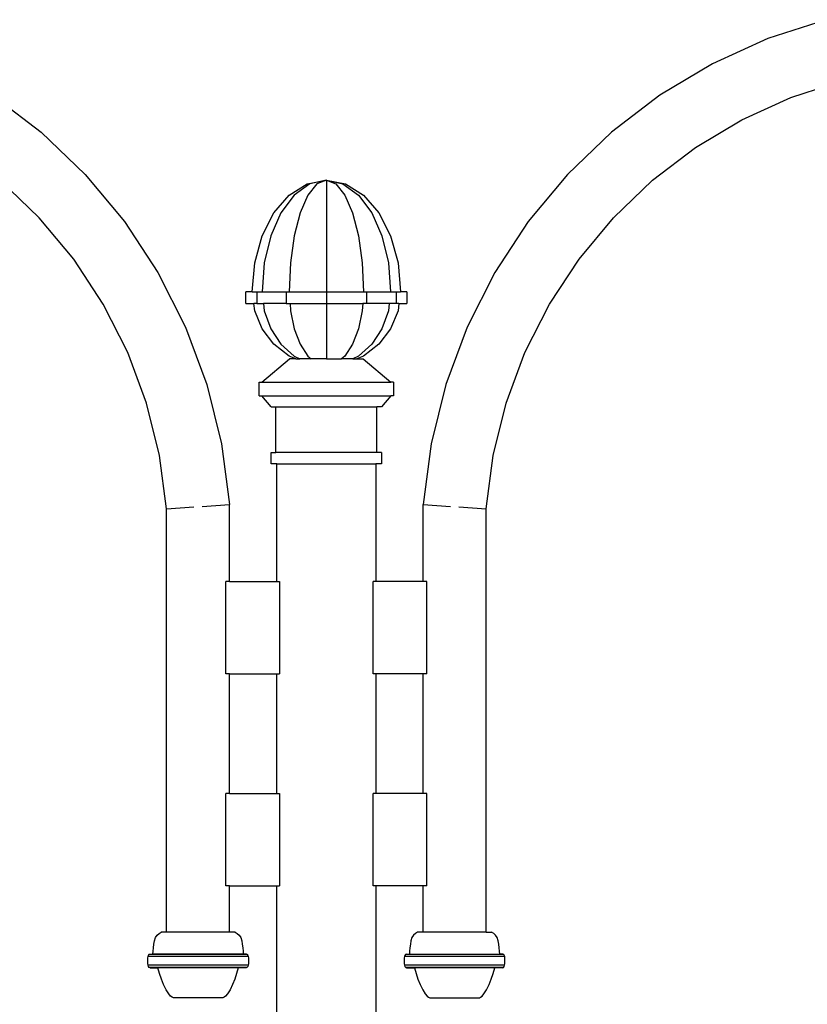
# Model space of a CAD drawing. Units: millimetres. Extents: x 3897 to 7647, y 2286 to 7295.
# Drawn here: x 4926 to 5446, y 6628 to 7278 of the extents above; entities that cross this region are included whole.
import ezdxf

# ---------------------------------------------------------------- set-up
doc = ezdxf.new("R2010")
doc.units = ezdxf.units.MM

msp = doc.modelspace()

# ---------------------------------------------------------------- linework, layer by layer
for p, q in [((5458.61, 7278.38), (5420.24, 7265.9)), ((5420.24, 7265.9), (5383.5, 7249.19)), ((5383.5, 7249.19), (5348.88, 7228.46)), ((5435.34, 7227.02), (5469.26, 7238.05)), ((4907.9, 7228.46), (4939.98, 7203.98)), ((5348.88, 7228.46), (5316.8, 7203.98)), ((5402.88, 7212.25), (5435.34, 7227.02)), ((5372.28, 7193.94), (5402.88, 7212.25)), ((4939.98, 7203.98), (4969.11, 7176.05)), ((5316.8, 7203.98), (5287.67, 7176.05)), ((5343.92, 7172.3), (5372.28, 7193.94)), ((4969.11, 7176.05), (4994.92, 7145.03)), ((5287.67, 7176.05), (5261.86, 7145.03)), ((4938.6, 7147.61), (4912.85, 7172.3)), ((5103.88, 7162.54), (5115.7, 7169.9)), ((5117.4, 7169.9), (5107.16, 7162.54)), ((5115.7, 7169.9), (5128.39, 7172.42)), ((5122.04, 7169.9), (5116.13, 7162.54)), ((5128.39, 7172.42), (5117.4, 7169.9)), ((5128.39, 7172.42), (5122.04, 7169.9)), ((5128.39, 7172.42), (5134.73, 7169.9)), ((5128.39, 7172.42), (5139.38, 7169.9)), ((5128.39, 7172.42), (5141.08, 7169.9)), ((5128.39, 7172.42), (5128.39, 7098.66)), ((5134.73, 7169.9), (5140.64, 7162.54)), ((5139.38, 7169.9), (5149.61, 7162.54)), ((5141.08, 7169.9), (5152.9, 7162.54)), ((5318.18, 7147.61), (5343.92, 7172.3)), ((5093.73, 7150.81), (5103.88, 7162.54)), ((5107.16, 7162.54), (5098.37, 7150.81)), ((5116.13, 7162.54), (5111.06, 7150.81)), ((5140.64, 7162.54), (5145.72, 7150.81)), ((5149.61, 7162.54), (5158.41, 7150.81)), ((5152.9, 7162.54), (5163.05, 7150.81)), ((4961.41, 7120.2), (4938.6, 7147.61)), ((5085.94, 7135.54), (5093.73, 7150.81)), ((5098.37, 7150.81), (5091.62, 7135.54)), ((5111.06, 7150.81), (5107.16, 7135.54)), ((5145.72, 7150.81), (5149.61, 7135.54)), ((5158.41, 7150.81), (5165.15, 7135.54)), ((5163.05, 7150.81), (5170.84, 7135.54)), ((5295.37, 7120.2), (5318.18, 7147.61)), ((4994.92, 7145.03), (5017.08, 7111.3)), ((5261.86, 7145.03), (5239.69, 7111.3)), ((5081.04, 7117.75), (5085.94, 7135.54)), ((5091.62, 7135.54), (5087.38, 7117.75)), ((5107.16, 7135.54), (5104.71, 7117.75)), ((5149.61, 7135.54), (5152.06, 7117.75)), ((5165.15, 7135.54), (5169.39, 7117.75)), ((5170.84, 7135.54), (5175.74, 7117.75)), ((4981, 7090.39), (4961.41, 7120.2)), ((5079.37, 7098.66), (5081.04, 7117.75)), ((5087.38, 7117.75), (5085.94, 7098.66)), ((5104.71, 7117.75), (5103.88, 7098.66)), ((5152.06, 7117.75), (5152.9, 7098.66)), ((5169.39, 7117.75), (5170.84, 7098.66)), ((5175.74, 7117.75), (5177.41, 7098.66)), ((5275.78, 7090.39), (5295.37, 7120.2)), ((5017.08, 7111.3), (5035.32, 7075.3)), ((5239.69, 7111.3), (5221.45, 7075.3)), ((5075.23, 7090.89), (5075.23, 7098.66)), ((5079.37, 7098.66), (5075.23, 7098.66)), ((5079.37, 7098.66), (5082.35, 7098.66)), ((5082.35, 7098.66), (5082.35, 7090.89)), ((5082.35, 7098.66), (5085.94, 7098.66)), ((5085.94, 7098.66), (5101.81, 7098.66)), ((5101.81, 7098.66), (5101.81, 7090.89)), ((5101.81, 7098.66), (5103.88, 7098.66)), ((5103.88, 7098.66), (5128.39, 7098.66)), ((5128.39, 7098.66), (5128.39, 7090.89)), ((5128.39, 7098.66), (5152.9, 7098.66)), ((5152.9, 7098.66), (5154.97, 7098.66)), ((5154.97, 7098.66), (5154.97, 7090.89)), ((5154.97, 7098.66), (5170.84, 7098.66)), ((5170.84, 7098.66), (5174.43, 7098.66)), ((5174.43, 7098.66), (5174.43, 7090.89)), ((5174.43, 7098.66), (5177.41, 7098.66)), ((5181.55, 7098.66), (5177.41, 7098.66)), ((5181.55, 7098.66), (5181.55, 7090.89)), ((4997.12, 7058.58), (4981, 7090.39)), ((5075.23, 7090.89), (5080.39, 7090.89)), ((5081.04, 7085.97), (5080.39, 7090.89)), ((5082.35, 7090.89), (5080.39, 7090.89)), ((5082.35, 7090.89), (5086.82, 7090.89)), ((5086.82, 7090.89), (5087.38, 7085.97)), ((5101.81, 7090.89), (5086.82, 7090.89)), ((5101.81, 7090.89), (5104.39, 7090.89)), ((5104.39, 7090.89), (5104.71, 7085.97)), ((5104.39, 7090.89), (5128.39, 7090.89)), ((5128.39, 7090.89), (5152.39, 7090.89)), ((5128.39, 7090.89), (5128.39, 7054.4)), ((5152.39, 7090.89), (5152.06, 7085.97)), ((5154.97, 7090.89), (5152.39, 7090.89)), ((5169.96, 7090.89), (5154.97, 7090.89)), ((5169.96, 7090.89), (5169.39, 7085.97)), ((5174.43, 7090.89), (5169.96, 7090.89)), ((5176.39, 7090.89), (5174.43, 7090.89)), ((5176.39, 7090.89), (5175.74, 7085.97)), ((5176.39, 7090.89), (5181.55, 7090.89)), ((5259.66, 7058.58), (5275.78, 7090.39)), ((5085.94, 7074.15), (5081.04, 7085.97)), ((5087.38, 7085.97), (5091.62, 7074.15)), ((5104.71, 7085.97), (5107.16, 7074.15)), ((5152.06, 7085.97), (5149.61, 7074.15)), ((5169.39, 7085.97), (5165.15, 7074.15)), ((5175.74, 7085.97), (5170.84, 7074.15)), ((5035.32, 7075.3), (5049.41, 7037.49)), ((5093.73, 7063.99), (5085.94, 7074.15)), ((5091.62, 7074.15), (5098.37, 7063.99)), ((5107.16, 7074.15), (5111.06, 7063.99)), ((5149.61, 7074.15), (5145.72, 7063.99)), ((5165.15, 7074.15), (5158.41, 7063.99)), ((5170.84, 7074.15), (5163.05, 7063.99)), ((5221.45, 7075.3), (5207.37, 7037.49)), ((5103.88, 7056.2), (5093.73, 7063.99)), ((5098.37, 7063.99), (5107.16, 7056.2)), ((5111.06, 7063.99), (5116.13, 7056.2)), ((5145.72, 7063.99), (5140.64, 7056.2)), ((5158.41, 7063.99), (5149.61, 7056.2)), ((5163.05, 7063.99), (5152.9, 7056.2)), ((5009.56, 7025.15), (4997.12, 7058.58)), ((5247.21, 7025.15), (5259.66, 7058.58)), ((5085.76, 7039.04), (5104.13, 7054.4)), ((5108.24, 7054.4), (5103.88, 7056.2)), ((5108.24, 7054.4), (5104.13, 7054.4)), ((5107.16, 7056.2), (5110.94, 7054.4)), ((5108.24, 7054.4), (5110.94, 7054.4)), ((5118.32, 7054.4), (5110.94, 7054.4)), ((5116.13, 7056.2), (5118.32, 7054.4)), ((5128.39, 7054.4), (5118.32, 7054.4)), ((5128.39, 7054.4), (5138.46, 7054.4)), ((5140.64, 7056.2), (5138.46, 7054.4)), ((5145.83, 7054.4), (5138.46, 7054.4)), ((5149.61, 7056.2), (5145.83, 7054.4)), ((5145.83, 7054.4), (5148.53, 7054.4)), ((5152.9, 7056.2), (5148.53, 7054.4)), ((5148.53, 7054.4), (5152.65, 7054.4)), ((5152.65, 7054.4), (5171.01, 7039.04)), ((5049.41, 7037.49), (5059.15, 6998.33)), ((5083.93, 7029.92), (5083.93, 7039.04)), ((5083.93, 7039.04), (5085.76, 7039.04)), ((5085.76, 7039.04), (5171.01, 7039.04)), ((5172.85, 7039.04), (5171.01, 7039.04)), ((5172.85, 7039.04), (5172.85, 7029.92)), ((5207.37, 7037.49), (5197.62, 6998.33)), ((5018.18, 6990.54), (5009.56, 7025.15)), ((5083.93, 7029.92), (5085.76, 7029.92)), ((5091.91, 7022.57), (5085.76, 7029.92)), ((5085.76, 7029.92), (5171.01, 7029.92)), ((5171.01, 7029.92), (5164.87, 7022.57)), ((5172.85, 7029.92), (5171.01, 7029.92)), ((5238.6, 6990.54), (5247.21, 7025.15)), ((5091.91, 7022.57), (5095.07, 7022.57)), ((5095.07, 6992.54), (5095.07, 7022.57)), ((5095.07, 7022.57), (5161.71, 7022.57)), ((5161.71, 6992.54), (5161.71, 7022.57)), ((5164.87, 7022.57), (5161.71, 7022.57)), ((5059.15, 6998.33), (5064.47, 6958.12)), ((5197.62, 6998.33), (5192.3, 6958.12)), ((5091.91, 6984.95), (5091.91, 6992.54)), ((5091.91, 6992.54), (5095.07, 6992.54)), ((5161.71, 6992.54), (5095.07, 6992.54)), ((5164.87, 6992.54), (5161.71, 6992.54)), ((5164.87, 6992.54), (5164.87, 6984.95)), ((5022.83, 6955.38), (5018.18, 6990.54)), ((5095.72, 6984.95), (5091.91, 6984.95)), ((5095.72, 6907.35), (5095.72, 6984.95)), ((5095.72, 6984.95), (5161.05, 6984.95)), ((5161.05, 6984.95), (5161.05, 6907.35)), ((5164.87, 6984.95), (5161.05, 6984.95)), ((5233.95, 6955.38), (5238.6, 6990.54)), ((5022.83, 6955.38), (5040.91, 6956.57)), ((5022.83, 6675.73), (5022.83, 6955.38)), ((5046.39, 6956.93), (5064.47, 6958.12)), ((5064.47, 6907.35), (5064.47, 6958.12)), ((5192.3, 6907.35), (5192.3, 6958.12)), ((5192.3, 6958.12), (5210.38, 6956.93)), ((5215.87, 6956.57), (5233.95, 6955.38)), ((5233.95, 6675.73), (5233.95, 6955.38)), ((5061.92, 6846.35), (5061.92, 6907.35)), ((5064.47, 6907.35), (5061.92, 6907.35)), ((5064.47, 6907.35), (5095.72, 6907.35)), ((5095.72, 6907.35), (5097.4, 6907.35)), ((5097.4, 6907.35), (5097.4, 6846.35)), ((5159.28, 6846.35), (5159.28, 6907.35)), ((5161.05, 6907.35), (5159.28, 6907.35)), ((5192.3, 6907.35), (5161.05, 6907.35)), ((5194.86, 6907.35), (5192.3, 6907.35)), ((5194.86, 6846.35), (5194.86, 6907.35)), ((5064.47, 6846.35), (5061.92, 6846.35)), ((5064.47, 6767.35), (5064.47, 6846.35)), ((5064.47, 6846.35), (5095.72, 6846.35)), ((5095.72, 6767.35), (5095.72, 6846.35)), ((5095.72, 6846.35), (5097.4, 6846.35)), ((5161.05, 6846.35), (5159.28, 6846.35)), ((5161.05, 6846.35), (5161.05, 6767.35)), ((5192.3, 6846.35), (5161.05, 6846.35)), ((5192.3, 6767.35), (5192.3, 6846.35)), ((5194.86, 6846.35), (5192.3, 6846.35)), ((5061.92, 6706.35), (5061.92, 6767.35)), ((5064.47, 6767.35), (5061.92, 6767.35)), ((5064.47, 6767.35), (5095.72, 6767.35)), ((5095.72, 6767.35), (5097.4, 6767.35)), ((5097.4, 6767.35), (5097.4, 6706.35)), ((5159.28, 6706.35), (5159.28, 6767.35)), ((5161.05, 6767.35), (5159.28, 6767.35)), ((5192.3, 6767.35), (5161.05, 6767.35)), ((5194.86, 6767.35), (5192.3, 6767.35)), ((5194.86, 6706.35), (5194.86, 6767.35)), ((5064.47, 6706.35), (5061.92, 6706.35)), ((5064.47, 6675.73), (5064.47, 6706.35)), ((5064.47, 6706.35), (5095.72, 6706.35)), ((5095.72, 5977.85), (5095.72, 6706.35)), ((5095.72, 6706.35), (5097.4, 6706.35)), ((5161.05, 6706.35), (5159.28, 6706.35)), ((5161.05, 6706.35), (5161.05, 5977.85)), ((5192.3, 6706.35), (5161.05, 6706.35)), ((5192.3, 6675.73), (5192.3, 6706.35)), ((5194.86, 6706.35), (5192.3, 6706.35)), ((5015.51, 6672.15), (5016.54, 6673.67)), ((5016.54, 6673.67), (5017.8, 6674.79)), ((5017.8, 6674.79), (5019.19, 6675.73)), ((5022.83, 6675.73), (5019.19, 6675.73)), ((5064.47, 6675.73), (5022.83, 6675.73)), ((5068.11, 6675.73), (5064.47, 6675.73)), ((5068.11, 6675.73), (5069.5, 6674.79)), ((5069.5, 6674.79), (5070.76, 6673.67)), ((5070.76, 6673.67), (5071.79, 6672.15)), ((5186.01, 6673.67), (5184.98, 6672.15)), ((5187.28, 6674.79), (5186.01, 6673.67)), ((5188.66, 6675.73), (5187.28, 6674.79)), ((5192.3, 6675.73), (5188.66, 6675.73)), ((5233.95, 6675.73), (5192.3, 6675.73)), ((5233.95, 6675.73), (5237.59, 6675.73)), ((5238.97, 6674.79), (5237.59, 6675.73)), ((5240.24, 6673.67), (5238.97, 6674.79)), ((5241.27, 6672.15), (5240.24, 6673.67)), ((5014.17, 6665.37), (5014.45, 6667.64)), ((5014.45, 6667.64), (5014.84, 6670.03)), ((5014.84, 6670.03), (5015.51, 6672.15)), ((5071.79, 6672.15), (5072.46, 6670.03)), ((5072.46, 6670.03), (5072.85, 6667.64)), ((5072.85, 6667.64), (5073.14, 6665.37)), ((5183.92, 6667.64), (5183.64, 6665.37)), ((5184.31, 6670.03), (5183.92, 6667.64)), ((5184.98, 6672.15), (5184.31, 6670.03)), ((5241.94, 6670.03), (5241.27, 6672.15)), ((5242.33, 6667.64), (5241.94, 6670.03)), ((5242.61, 6665.37), (5242.33, 6667.64)), ((5010.54, 6659.58), (5010.8, 6660.35)), ((5010.8, 6660.35), (5011.18, 6660.86)), ((5011.18, 6660.86), (5011.66, 6661.05)), ((5076.12, 6660.86), (5011.18, 6660.86)), ((5011.66, 6661.05), (5013.78, 6661.05)), ((5013.78, 6661.05), (5013.95, 6663.19)), ((5073.52, 6661.05), (5013.78, 6661.05)), ((5013.95, 6663.19), (5014.17, 6665.37)), ((5073.14, 6665.37), (5073.35, 6663.19)), ((5073.35, 6663.19), (5073.52, 6661.05)), ((5075.65, 6661.05), (5073.52, 6661.05)), ((5075.65, 6661.05), (5076.12, 6660.86)), ((5076.12, 6660.86), (5076.5, 6660.35)), ((5076.5, 6660.35), (5076.76, 6659.58)), ((5180.27, 6660.35), (5180.01, 6659.58)), ((5180.66, 6660.86), (5180.27, 6660.35)), ((5181.13, 6661.05), (5180.66, 6660.86)), ((5245.59, 6660.86), (5180.66, 6660.86)), ((5181.13, 6661.05), (5183.25, 6661.05)), ((5183.43, 6663.19), (5183.25, 6661.05)), ((5183.25, 6661.05), (5243, 6661.05)), ((5183.64, 6665.37), (5183.43, 6663.19)), ((5242.82, 6663.19), (5242.61, 6665.37)), ((5243, 6661.05), (5242.82, 6663.19)), ((5245.12, 6661.05), (5243, 6661.05)), ((5245.59, 6660.86), (5245.12, 6661.05)), ((5245.98, 6660.35), (5245.59, 6660.86)), ((5246.24, 6659.58), (5245.98, 6660.35)), ((5010.44, 6658.65), (5010.54, 6659.58)), ((5010.44, 6655.06), (5010.44, 6658.65)), ((5010.56, 6653.89), (5010.44, 6655.06)), ((5076.76, 6659.58), (5010.54, 6659.58)), ((5010.89, 6652.94), (5010.56, 6653.89)), ((5076.74, 6653.89), (5010.56, 6653.89)), ((5076.74, 6653.89), (5076.41, 6652.94)), ((5076.86, 6655.06), (5076.74, 6653.89)), ((5076.76, 6659.58), (5076.86, 6658.65)), ((5076.86, 6658.65), (5076.86, 6655.06)), ((5180.01, 6659.58), (5179.92, 6658.65)), ((5179.92, 6658.65), (5179.92, 6655.06)), ((5179.92, 6655.06), (5180.04, 6653.89)), ((5246.24, 6659.58), (5180.01, 6659.58)), ((5180.04, 6653.89), (5180.36, 6652.94)), ((5246.21, 6653.89), (5180.04, 6653.89)), ((5245.89, 6652.94), (5246.21, 6653.89)), ((5246.21, 6653.89), (5246.33, 6655.06)), ((5246.33, 6658.65), (5246.24, 6659.58)), ((5246.33, 6655.06), (5246.33, 6658.65)), ((5011.37, 6652.3), (5010.89, 6652.94)), ((5011.96, 6652.06), (5011.37, 6652.3)), ((5075.93, 6652.3), (5011.37, 6652.3)), ((5011.96, 6652.06), (5017.11, 6652.06)), ((5018.21, 6648.36), (5017.11, 6652.06)), ((5070.19, 6652.06), (5017.11, 6652.06)), ((5019.41, 6644.7), (5018.21, 6648.36)), ((5069.09, 6648.36), (5067.89, 6644.7)), ((5070.19, 6652.06), (5069.09, 6648.36)), ((5075.34, 6652.06), (5070.19, 6652.06)), ((5075.93, 6652.3), (5075.34, 6652.06)), ((5076.41, 6652.94), (5075.93, 6652.3)), ((5180.36, 6652.94), (5180.84, 6652.3)), ((5180.84, 6652.3), (5181.43, 6652.06)), ((5245.41, 6652.3), (5180.84, 6652.3)), ((5181.43, 6652.06), (5186.59, 6652.06)), ((5186.59, 6652.06), (5187.68, 6648.36)), ((5239.66, 6652.06), (5186.59, 6652.06)), ((5187.68, 6648.36), (5188.89, 6644.7)), ((5237.36, 6644.7), (5238.57, 6648.36)), ((5238.57, 6648.36), (5239.66, 6652.06)), ((5244.82, 6652.06), (5239.66, 6652.06)), ((5244.82, 6652.06), (5245.41, 6652.3)), ((5245.41, 6652.3), (5245.89, 6652.94)), ((5020.83, 6641.13), (5019.41, 6644.7)), ((5022.57, 6637.68), (5020.83, 6641.13)), ((5066.47, 6641.13), (5064.73, 6637.68)), ((5067.89, 6644.7), (5066.47, 6641.13)), ((5188.89, 6644.7), (5190.3, 6641.13)), ((5190.3, 6641.13), (5192.04, 6637.68)), ((5234.21, 6637.68), (5235.95, 6641.13)), ((5235.95, 6641.13), (5237.36, 6644.7)), ((5024.24, 6635.01), (5022.57, 6637.68)), ((5025.48, 6633.47), (5024.24, 6635.01)), ((5063.06, 6635.01), (5061.82, 6633.47)), ((5064.73, 6637.68), (5063.06, 6635.01)), ((5192.04, 6637.68), (5193.71, 6635.01)), ((5193.71, 6635.01), (5194.96, 6633.47)), ((5231.29, 6633.47), (5232.54, 6635.01)), ((5232.54, 6635.01), (5234.21, 6637.68)), ((5026.45, 6632.69), (5025.48, 6633.47)), ((5027.27, 6632.29), (5026.45, 6632.69)), ((5060.04, 6632.29), (5027.27, 6632.29)), ((5060.86, 6632.69), (5060.04, 6632.29)), ((5061.82, 6633.47), (5060.86, 6632.69)), ((5194.96, 6633.47), (5195.92, 6632.69)), ((5195.92, 6632.69), (5196.74, 6632.29)), ((5196.74, 6632.29), (5229.51, 6632.29)), ((5229.51, 6632.29), (5230.33, 6632.69)), ((5230.33, 6632.69), (5231.29, 6633.47))]:
    msp.add_line(p, q)

doc.saveas('drawing.dxf')
